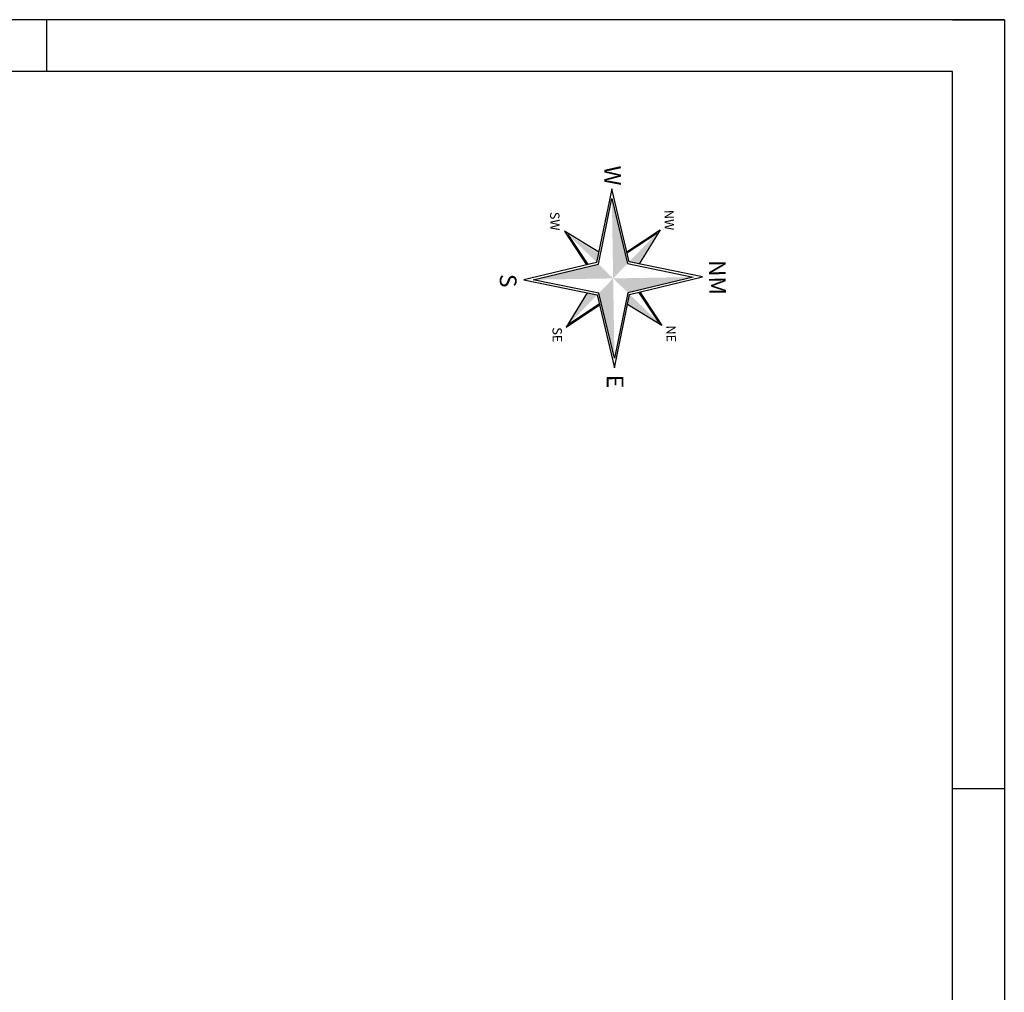
# Model space of a CAD drawing. Extents: x 3169 to 3299, y 540 to 585.
# Drawn here: x 3217 to 3232, y 571 to 585 of the extents above; entities that cross this region are included whole.
import ezdxf

# ---------------------------------------------------------------- set-up
doc = ezdxf.new("R2010")
doc.units = 0
for name, color, linetype in [('FORMATO_EXT', 7, 'CONTINUOUS'), ('FORMATO_INT', 8, 'CONTINUOUS'), ('NORTE', 1, 'CONTINUOUS')]:
    doc.layers.add(name, color=color, linetype=linetype)
doc.styles.add('COMPLEX', font='complex_.ttf', dxfattribs={"oblique": 9})

# ---------------------------------------------------------------- blocks, each defined once
blk = doc.blocks.new('A$C691C0200')
at = {"layer": 'NORTE'}
for p, q in [((2.021, 2.938), (2.234, 3.896)), ((2.234, 3.896), (2.447, 2.938)), ((0.688, 3.787), (1.672, 2.24)), ((2.235, 2.802), (0.688, 3.787)), ((1.732, 2.24), (0.853, 3.621)), ((0.853, 3.621), (2.235, 2.742)), ((2.044, 2.923), (2.234, 3.779)), ((3.782, 3.787), (2.235, 2.802)), ((2.235, 2.742), (3.616, 3.621)), ((3.616, 3.621), (2.737, 2.24)), ((2.797, 2.24), (3.782, 3.787)), ((0.579, 2.24), (1.537, 2.453)), ((3.773, 2.24), (2.918, 2.43)), ((3.89, 2.24), (2.933, 2.453)), ((1.537, 2.027), (0.579, 2.24)), ((1.672, 2.24), (0.688, 0.693)), ((1.552, 2.05), (0.696, 2.24)), ((0.853, 0.859), (1.732, 2.24)), ((2.737, 2.24), (3.616, 0.859)), ((3.782, 0.693), (2.797, 2.24)), ((2.932, 2.027), (3.89, 2.24)), ((2.235, 1.738), (0.853, 0.859)), ((3.616, 0.859), (2.235, 1.738)), ((0.688, 0.693), (2.235, 1.678)), ((2.021, 1.543), (2.234, 0.585)), ((2.234, 0.702), (2.424, 1.557)), ((2.234, 0.585), (2.447, 1.542)), ((2.235, 1.678), (3.782, 0.693))]:
    blk.add_line(p, q, dxfattribs=at)
for points in [[(2.235, 2.742), (0.853, 3.621), (2.235, 2.24)], [(2.234, 3.779), (2.235, 2.802), (2.424, 2.924)], [(3.616, 3.621), (2.235, 2.24), (2.737, 2.24)], [(1.672, 2.24), (1.551, 2.43), (0.696, 2.24)], [(1.732, 2.24), (0.853, 0.859), (2.235, 2.24)], [(2.235, 1.738), (3.616, 0.859), (2.235, 2.24)], [(2.797, 2.24), (3.773, 2.24), (2.918, 2.05)], [(2.233, 1.678), (2.234, 0.702), (2.044, 1.557)]]:
    blk.add_solid(points, dxfattribs=at)
at = {"layer": 'NORTE', "style": 'COMPLEX'}
for s, height, p in [('NM', 0.4075, (0.288, 3.612)), ('NE', 0.2282, (2.158, 3.975)), ('E', 0.408, (4.041, 3.766)), ('NW', 0.2282, (0.161, 1.977)), ('SE', 0.2282, (4.127, 2.006)), ('W', 0.408, (0.41, 0.167)), ('S', 0.408, (4.088, 0.173)), ('SW', 0.2282, (2.139, 0))]:
    blk.add_text(s, height=height, rotation=45, dxfattribs=at).set_placement(p)

msp = doc.modelspace()

# ---------------------------------------------------------------- linework, layer by layer
at = {"layer": 'FORMATO_EXT'}
for p, q in [((3231.723, 584.735), (3168.648, 584.735)), ((3217.848, 583.985), (3217.848, 584.735)), ((3230.973, 584.735), (3231.723, 584.735)), ((3231.723, 584.735), (3231.723, 540.185)), ((3230.973, 573.598), (3231.723, 573.598))]:
    msp.add_line(p, q, dxfattribs=at)
at = {"layer": 'FORMATO_INT'}
for p, q in [((3230.973, 583.985), (3170.523, 583.985)), ((3230.973, 540.935), (3230.973, 583.985))]:
    msp.add_line(p, q, dxfattribs=at)

# ---------------------------------------------------------------- block references
at = {"layer": 'NORTE', "xscale": 0.5924292079844499, "yscale": 0.5924292079844499, "zscale": 0.5924292079844499, "rotation": 225.9399875709471}
msp.add_blockref('A$C691C0200', (3226.022, 582.862), dxfattribs=at)

doc.saveas('drawing.dxf')
